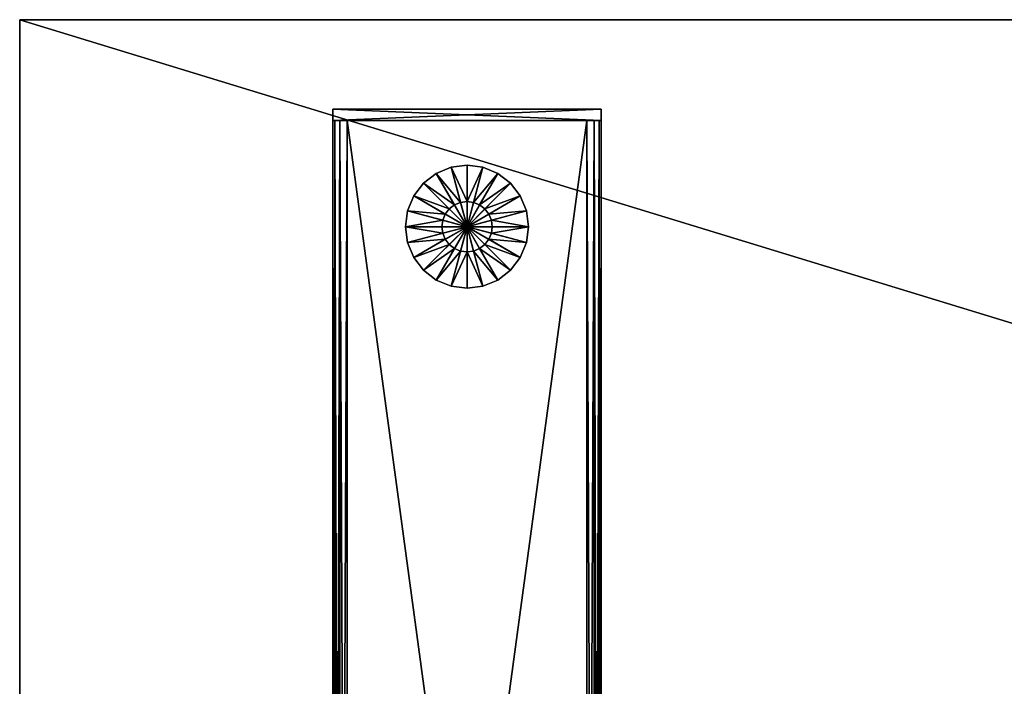
# Model space of a CAD drawing. Units: inches. Extents: x 107 to 487, y 1 to 105.
# Drawn here: x 342 to 353, y 70 to 78 of the extents above; entities that cross this region are included whole.
import ezdxf

# ---------------------------------------------------------------- set-up
doc = ezdxf.new("R2010")
doc.units = ezdxf.units.IN
doc.header["$MEASUREMENT"] = 0
for name, color, linetype, true_color in [('CET color Grey2', 7, 'Continuous', 0x060606), ('CET color Grey72', 7, 'Continuous', 0xb8b8b8), ('CET color Grey98', 7, 'Continuous', 0xfafafa)]:
    doc.layers.add(name, color=color, linetype=linetype, true_color=true_color)
doc.layers.add('CET Default', color=7, linetype='Continuous')

# ---------------------------------------------------------------- blocks, each defined once
blk = doc.blocks.new('*C20')
at = {"layer": 'CET color Grey98', "linetype": 'Continuous'}
mesh = blk.add_polyface(dxfattribs=at)
corners = [(0, 0, 29), (0, -22, 29), (72, -22, 29), (72, 0, 29)]
mesh.append_faces([[corners[k] for k in face] for face in [(0, 2, 3, 0)]], dxfattribs={"vtx0": -1, "vtx3": -1})
mesh.append_faces([[corners[k] for k in face] for face in [(0, 1, 2, 0)]], dxfattribs={"vtx2": -1})
mesh = blk.add_polyface(dxfattribs=at)
corners = [(0, 0, 27.875), (72, -22, 27.875), (0, -22, 27.875), (72, 0, 27.875)]
mesh.append_faces([[corners[k] for k in face] for face in [(0, 1, 2, 0)]], dxfattribs={"vtx0": -1, "vtx3": -1})
mesh.append_faces([[corners[k] for k in face] for face in [(0, 3, 1, 0)]], dxfattribs={"vtx2": -1})
mesh = blk.add_polyface(dxfattribs=at)
corners = [(72, 0, 29), (72, -22, 29), (72, -22, 27.875), (72, 0, 27.875)]
mesh.append_faces([[corners[k] for k in face] for face in [(0, 2, 3, 0)]], dxfattribs={"vtx0": -1, "vtx3": -1})
mesh.append_faces([[corners[k] for k in face] for face in [(0, 1, 2, 0)]], dxfattribs={"vtx2": -1})
mesh = blk.add_polyface(dxfattribs=at)
corners = [(72, -22, 29), (0, -22, 29), (0, -22, 27.875), (72, -22, 27.875)]
mesh.append_faces([[corners[k] for k in face] for face in [(0, 2, 3, 0)]], dxfattribs={"vtx0": -1, "vtx3": -1})
mesh.append_faces([[corners[k] for k in face] for face in [(0, 1, 2, 0)]], dxfattribs={"vtx2": -1})
blk = doc.blocks.new('*C18')
at = {"layer": 'CET Default', "linetype": 'Continuous', "rotation": 179.9999999999961}
blk.add_blockref('*C20', (189.554, 55.679, 0), dxfattribs=at)
blk = doc.blocks.new('*C54')
at = {"layer": 'CET color Grey2', "linetype": 'Continuous'}
mesh = blk.add_polyface(dxfattribs=at)
corners = [(62, -8.687, 0.455), (61.927, -8.416, 0.455), (62, -8.406, 0.455), (61.927, -8.416, 0.361), (62, -8.406, 0.361), (61.822, -8.023, 0.192), (62, -8, 0.192), (61.822, -8.023), (62, -8), (62, -8.687), (61.859, -8.444, 0.455), (61.859, -8.444, 0.361), (61.656, -8.092, 0.192), (61.656, -8.092), (61.801, -8.489, 0.455), (61.801, -8.489, 0.361), (61.514, -8.201, 0.192), (61.514, -8.201), (61.756, -8.547, 0.455), (61.756, -8.547, 0.361), (61.405, -8.344, 0.192), (61.405, -8.344), (61.728, -8.615, 0.455), (61.728, -8.615, 0.361), (61.336, -8.51, 0.192), (61.336, -8.51), (61.719, -8.687, 0.455), (61.719, -8.687, 0.361), (61.313, -8.687, 0.192), (61.313, -8.687)]
mesh.append_faces([[corners[k] for k in face] for face in [(4, 5, 6, 4), (4, 3, 5, 4), (3, 12, 5, 3), (3, 11, 12, 3), (11, 16, 12, 11), (11, 15, 16, 11), (15, 20, 16, 15), (15, 19, 20, 15), (19, 24, 20, 19), (19, 23, 24, 19), (23, 28, 24, 23), (23, 27, 28, 23)]])
mesh.append_faces([[corners[k] for k in face] for face in [(0, 10, 1, 0), (0, 14, 10, 0), (0, 18, 14, 0), (0, 22, 18, 0)]], dxfattribs={"vtx0": -1, "vtx2": -1, "vtx3": -1})
mesh.append_faces([[corners[k] for k in face] for face in [(0, 1, 2, 0), (2, 3, 4, 2), (6, 7, 8, 6), (1, 11, 3, 1), (5, 13, 7, 5), (10, 15, 11, 10), (12, 17, 13, 12), (14, 19, 15, 14), (16, 21, 17, 16), (18, 23, 19, 18), (20, 25, 21, 20), (22, 27, 23, 22), (24, 29, 25, 24)]], dxfattribs={"vtx0": -1, "vtx3": -1})
mesh.append_faces([[corners[k] for k in face] for face in [(8, 7, 9, 8)]], dxfattribs={"vtx1": -1})
mesh.append_faces([[corners[k] for k in face] for face in [(7, 13, 9, 7), (13, 17, 9, 13), (17, 21, 9, 17), (21, 25, 9, 21)]], dxfattribs={"vtx1": -1, "vtx2": -1})
mesh.append_faces([[corners[k] for k in face] for face in [(2, 1, 3, 2), (6, 5, 7, 6), (1, 10, 11, 1), (5, 12, 13, 5), (10, 14, 15, 10), (12, 16, 17, 12), (14, 18, 19, 14), (16, 20, 21, 16), (18, 22, 23, 18), (20, 24, 25, 20), (0, 26, 22, 0), (22, 26, 27, 22), (24, 28, 29, 24), (25, 29, 9, 25)]], dxfattribs={"vtx2": -1})
mesh = blk.add_polyface(dxfattribs=at)
corners = [(62, -8.687, 0.455), (62.073, -8.416, 0.455), (62, -8.406, 0.455), (62.073, -8.416, 0.361), (62, -8.406, 0.361), (62.178, -8.023, 0.192), (62, -8, 0.192), (62.178, -8.023), (62, -8), (62, -8.687), (62.141, -8.444, 0.455), (62.141, -8.444, 0.361), (62.344, -8.092, 0.192), (62.344, -8.092), (62.199, -8.489, 0.455), (62.199, -8.489, 0.361), (62.486, -8.201, 0.192), (62.486, -8.201), (62.244, -8.547, 0.455), (62.244, -8.547, 0.361), (62.595, -8.344, 0.192), (62.595, -8.344), (62.272, -8.615, 0.455), (62.272, -8.615, 0.361), (62.664, -8.51, 0.192), (62.664, -8.51), (62.281, -8.687, 0.455), (62.281, -8.687, 0.361), (62.688, -8.687, 0.192), (62.688, -8.687)]
mesh.append_faces([[corners[k] for k in face] for face in [(4, 5, 6, 4), (4, 3, 5, 4), (3, 12, 5, 3), (3, 11, 12, 3), (11, 16, 12, 11), (11, 15, 16, 11), (15, 20, 16, 15), (15, 19, 20, 15), (19, 24, 20, 19), (19, 23, 24, 19), (23, 28, 24, 23), (23, 27, 28, 23)]])
mesh.append_faces([[corners[k] for k in face] for face in [(0, 10, 1, 0), (0, 14, 10, 0), (0, 18, 14, 0), (0, 22, 18, 0)]], dxfattribs={"vtx0": -1, "vtx2": -1, "vtx3": -1})
mesh.append_faces([[corners[k] for k in face] for face in [(0, 1, 2, 0), (2, 3, 4, 2), (6, 7, 8, 6), (1, 11, 3, 1), (5, 13, 7, 5), (10, 15, 11, 10), (12, 17, 13, 12), (14, 19, 15, 14), (16, 21, 17, 16), (18, 23, 19, 18), (20, 25, 21, 20), (22, 27, 23, 22), (24, 29, 25, 24)]], dxfattribs={"vtx0": -1, "vtx3": -1})
mesh.append_faces([[corners[k] for k in face] for face in [(8, 7, 9, 8)]], dxfattribs={"vtx1": -1})
mesh.append_faces([[corners[k] for k in face] for face in [(7, 13, 9, 7), (13, 17, 9, 13), (17, 21, 9, 17), (21, 25, 9, 21)]], dxfattribs={"vtx1": -1, "vtx2": -1})
mesh.append_faces([[corners[k] for k in face] for face in [(2, 1, 3, 2), (6, 5, 7, 6), (1, 10, 11, 1), (5, 12, 13, 5), (10, 14, 15, 10), (12, 16, 17, 12), (14, 18, 19, 14), (16, 20, 21, 16), (18, 22, 23, 18), (20, 24, 25, 20), (0, 26, 22, 0), (22, 26, 27, 22), (24, 28, 29, 24), (25, 29, 9, 25)]], dxfattribs={"vtx2": -1})
mesh = blk.add_polyface(dxfattribs=at)
corners = [(62, -8.687, 0.455), (61.927, -8.959, 0.455), (62, -8.969, 0.455), (61.927, -8.959, 0.361), (62, -8.969, 0.361), (61.822, -9.352, 0.192), (62, -9.375, 0.192), (61.822, -9.352), (62, -9.375), (62, -8.687), (61.859, -8.931, 0.455), (61.859, -8.931, 0.361), (61.656, -9.283, 0.192), (61.656, -9.283), (61.801, -8.886, 0.455), (61.801, -8.886, 0.361), (61.514, -9.174, 0.192), (61.514, -9.174), (61.756, -8.828, 0.455), (61.756, -8.828, 0.361), (61.405, -9.031, 0.192), (61.405, -9.031), (61.728, -8.76, 0.455), (61.728, -8.76, 0.361), (61.336, -8.865, 0.192), (61.336, -8.865), (61.719, -8.687, 0.455), (61.719, -8.687, 0.361), (61.313, -8.687, 0.192), (61.313, -8.687)]
mesh.append_faces([[corners[k] for k in face] for face in [(4, 5, 6, 4), (4, 3, 5, 4), (3, 12, 5, 3), (3, 11, 12, 3), (11, 16, 12, 11), (11, 15, 16, 11), (15, 20, 16, 15), (15, 19, 20, 15), (19, 24, 20, 19), (19, 23, 24, 19), (23, 28, 24, 23), (23, 27, 28, 23)]])
mesh.append_faces([[corners[k] for k in face] for face in [(0, 10, 1, 0), (0, 14, 10, 0), (0, 18, 14, 0), (0, 22, 18, 0)]], dxfattribs={"vtx0": -1, "vtx2": -1, "vtx3": -1})
mesh.append_faces([[corners[k] for k in face] for face in [(0, 1, 2, 0), (2, 3, 4, 2), (6, 7, 8, 6), (1, 11, 3, 1), (5, 13, 7, 5), (10, 15, 11, 10), (12, 17, 13, 12), (14, 19, 15, 14), (16, 21, 17, 16), (18, 23, 19, 18), (20, 25, 21, 20), (22, 27, 23, 22), (24, 29, 25, 24)]], dxfattribs={"vtx0": -1, "vtx3": -1})
mesh.append_faces([[corners[k] for k in face] for face in [(8, 7, 9, 8)]], dxfattribs={"vtx1": -1})
mesh.append_faces([[corners[k] for k in face] for face in [(7, 13, 9, 7), (13, 17, 9, 13), (17, 21, 9, 17), (21, 25, 9, 21)]], dxfattribs={"vtx1": -1, "vtx2": -1})
mesh.append_faces([[corners[k] for k in face] for face in [(2, 1, 3, 2), (6, 5, 7, 6), (1, 10, 11, 1), (5, 12, 13, 5), (10, 14, 15, 10), (12, 16, 17, 12), (14, 18, 19, 14), (16, 20, 21, 16), (18, 22, 23, 18), (20, 24, 25, 20), (0, 26, 22, 0), (22, 26, 27, 22), (24, 28, 29, 24), (25, 29, 9, 25)]], dxfattribs={"vtx2": -1})
mesh = blk.add_polyface(dxfattribs=at)
corners = [(62, -8.687, 0.455), (62.073, -8.959, 0.455), (62, -8.969, 0.455), (62.073, -8.959, 0.361), (62, -8.969, 0.361), (62.178, -9.352, 0.192), (62, -9.375, 0.192), (62.178, -9.352), (62, -9.375), (62, -8.687), (62.141, -8.931, 0.455), (62.141, -8.931, 0.361), (62.344, -9.283, 0.192), (62.344, -9.283), (62.199, -8.886, 0.455), (62.199, -8.886, 0.361), (62.486, -9.174, 0.192), (62.486, -9.174), (62.244, -8.828, 0.455), (62.244, -8.828, 0.361), (62.595, -9.031, 0.192), (62.595, -9.031), (62.272, -8.76, 0.455), (62.272, -8.76, 0.361), (62.664, -8.865, 0.192), (62.664, -8.865), (62.281, -8.687, 0.455), (62.281, -8.687, 0.361), (62.688, -8.687, 0.192), (62.688, -8.687)]
mesh.append_faces([[corners[k] for k in face] for face in [(4, 5, 6, 4), (4, 3, 5, 4), (3, 12, 5, 3), (3, 11, 12, 3), (11, 16, 12, 11), (11, 15, 16, 11), (15, 20, 16, 15), (15, 19, 20, 15), (19, 24, 20, 19), (19, 23, 24, 19), (23, 28, 24, 23), (23, 27, 28, 23)]])
mesh.append_faces([[corners[k] for k in face] for face in [(0, 10, 1, 0), (0, 14, 10, 0), (0, 18, 14, 0), (0, 22, 18, 0)]], dxfattribs={"vtx0": -1, "vtx2": -1, "vtx3": -1})
mesh.append_faces([[corners[k] for k in face] for face in [(0, 1, 2, 0), (2, 3, 4, 2), (6, 7, 8, 6), (1, 11, 3, 1), (5, 13, 7, 5), (10, 15, 11, 10), (12, 17, 13, 12), (14, 19, 15, 14), (16, 21, 17, 16), (18, 23, 19, 18), (20, 25, 21, 20), (22, 27, 23, 22), (24, 29, 25, 24)]], dxfattribs={"vtx0": -1, "vtx3": -1})
mesh.append_faces([[corners[k] for k in face] for face in [(8, 7, 9, 8)]], dxfattribs={"vtx1": -1})
mesh.append_faces([[corners[k] for k in face] for face in [(7, 13, 9, 7), (13, 17, 9, 13), (17, 21, 9, 17), (21, 25, 9, 21)]], dxfattribs={"vtx1": -1, "vtx2": -1})
mesh.append_faces([[corners[k] for k in face] for face in [(2, 1, 3, 2), (6, 5, 7, 6), (1, 10, 11, 1), (5, 12, 13, 5), (10, 14, 15, 10), (12, 16, 17, 12), (14, 18, 19, 14), (16, 20, 21, 16), (18, 22, 23, 18), (20, 24, 25, 20), (0, 26, 22, 0), (22, 26, 27, 22), (24, 28, 29, 24), (25, 29, 9, 25)]], dxfattribs={"vtx2": -1})
at = {"layer": 'CET color Grey72', "linetype": 'Continuous'}
mesh = blk.add_polyface(dxfattribs=at)
corners = [(63.34, -9.875, 1.955), (63.42, -9.875, 1.934), (63.42, 9.875, 1.934), (63.479, -9.875, 1.875), (63.479, 9.875, 1.875), (63.5, -9.875, 1.795), (63.5, 9.875, 1.795), (63.5, -9.875, 0.615), (63.5, 9.875, 0.615), (63.479, -9.875, 0.535), (63.479, 9.875, 0.535), (63.42, -9.875, 0.476), (63.42, 9.875, 0.476), (63.34, -9.875, 0.455), (63.34, 9.875, 0.455), (60.66, -9.875, 0.455), (60.66, 9.875, 0.455), (60.58, -9.875, 0.476), (60.58, 9.875, 0.476), (60.521, -9.875, 0.535), (60.521, 9.875, 0.535), (60.5, -9.875, 0.615), (60.5, 9.875, 0.615), (60.5, -9.875, 1.795), (60.5, 9.875, 1.795), (60.521, -9.875, 1.875), (60.521, 9.875, 1.875), (60.58, -9.875, 1.934), (60.58, 9.875, 1.934), (60.66, -9.875, 1.955), (60.66, 9.875, 1.955), (63.34, 9.875, 1.955), (60.5, -9.875, 1.955), (60.5, -10, 0.455), (60.5, -10, 1.955), (60.5, -9.875, 0.455), (63.5, -10, 0.455), (63.5, -9.875, 0.455), (63.5, -10, 1.955), (63.5, -9.875, 1.955), (61.072, -1.559, 1.955), (61.131, -1.575, 25.262), (61.072, -1.559, 25.262), (61.131, -1.575, 1.955), (62.863, -1.575, 25.262), (62.863, -1.575, 1.955), (61.131, -1.564, 25.301), (62.863, -1.535, 25.33), (62.863, -1.564, 25.301), (61.131, -1.535, 25.33), (61.092, -1.525, 25.33), (61.077, -1.55, 25.301), (61.038, -1.51, 25.301), (62.922, -1.559, 25.262), (62.922, -1.559, 1.955), (62.965, -1.516, 25.262), (62.917, -1.55, 25.301)]
mesh.append_faces([[corners[k] for k in face] for face in [(15, 17, 18, 15), (17, 19, 20, 17), (25, 27, 28, 25), (27, 29, 30, 27), (46, 50, 51, 46), (46, 49, 50, 46), (41, 51, 42, 41), (41, 46, 51, 41), (42, 51, 52, 42), (47, 48, 56, 47), (48, 53, 56, 48), (48, 44, 53, 48), (56, 53, 55, 56)]])
mesh.append_faces([[corners[k] for k in face] for face in [(32, 33, 34, 32), (35, 36, 33, 35), (37, 38, 36, 37), (39, 34, 38, 39), (34, 36, 38, 34), (40, 41, 42, 40), (43, 44, 41, 43), (46, 47, 48, 46), (41, 48, 44, 41), (45, 53, 44, 45), (54, 55, 53, 54)]], dxfattribs={"vtx0": -1, "vtx3": -1})
mesh.append_faces([[corners[k] for k in face] for face in [(0, 1, 2, 0), (1, 3, 4, 1), (3, 5, 6, 3), (5, 7, 8, 5), (7, 9, 10, 7), (9, 11, 12, 9), (11, 13, 14, 11), (13, 15, 16, 13), (19, 21, 22, 19), (21, 23, 24, 21), (23, 25, 26, 23), (29, 0, 31, 29), (32, 35, 33, 32), (35, 37, 36, 35), (37, 39, 38, 37), (39, 32, 34, 39), (34, 33, 36, 34), (40, 43, 41, 40), (43, 45, 44, 43), (46, 49, 47, 46), (41, 46, 48, 41), (45, 54, 53, 45)]], dxfattribs={"vtx2": -1})
mesh = blk.add_polyface(dxfattribs=at)
corners = [(61.178, 1.443, 25.34), (61.18, 1.441, 25.337), (61.147, 1.408, 25.337), (61.148, 1.407, 25.333), (61.18, 1.44, 25.333), (61.141, 1.411, 25.341), (61.132, 1.363, 25.34), (61.128, 1.363, 25.341), (61.135, 1.363, 25.337), (61.136, 1.363, 25.333), (61.097, 1.476, 25.341), (61.092, 1.457, 25.341), (63.34, -9.875, 0.455), (60.66, 9.875, 0.455), (63.34, 9.875, 0.455), (60.66, -9.875, 0.455), (60.58, 9.875, 0.476), (60.58, -9.875, 0.476), (60.521, 9.875, 0.535), (60.521, -9.875, 0.535), (60.5, 9.875, 0.615), (60.5, -9.875, 0.615), (60.5, 9.875, 1.795), (60.5, -9.875, 1.795), (60.521, 9.875, 1.875), (60.521, -9.875, 1.875), (60.58, 9.875, 1.934), (60.58, -9.875, 1.934), (60.66, 9.875, 1.955), (60.66, -9.875, 1.955), (63.34, 9.875, 1.955), (62.72, 1.432, 25.863), (61.274, 1.432, 14.448), (62.72, 1.432, 14.448), (61.274, 1.432, 25.863), (62.78, 1.416, 25.863), (61.156, 1.314, 25.863), (61.156, -1.314, 14.448), (61.156, 1.314, 14.448), (61.171, 1.373, 25.863), (61.171, 1.373, 14.448), (61.215, 1.416, 25.863), (61.215, 1.416, 14.448), (61.013, 1.457, 1.955), (61.013, -1.457, 25.262), (61.013, 1.457, 25.262), (61.136, 1.363, 25.262), (61.136, -1.363, 25.333), (61.136, -1.363, 25.262), (61.128, -1.363, 25.341), (61.132, -1.363, 25.34), (61.135, -1.363, 25.337), (61.18, 1.44, 25.262), (61.148, 1.407, 25.262), (61.224, 1.452, 25.262), (61.224, 1.453, 25.337), (61.176, 1.447, 25.341)]
mesh.append_faces([[corners[k] for k in face] for face in [(7, 5, 10, 7), (15, 16, 13, 15), (17, 18, 16, 17), (25, 26, 24, 25), (27, 28, 26, 27)]])
mesh.append_faces([[corners[k] for k in face] for face in [(0, 1, 2, 0), (1, 3, 2, 1), (5, 2, 8, 5), (55, 4, 1, 55), (0, 2, 5, 0)]], dxfattribs={"vtx0": -1, "vtx1": -1, "vtx2": -1, "vtx3": -1})
mesh.append_faces([[corners[k] for k in face] for face in [(56, 0, 5, 56)]], dxfattribs={"vtx0": -1, "vtx1": -1, "vtx3": -1})
mesh.append_faces([[corners[k] for k in face] for face in [(1, 4, 3, 1), (5, 8, 6, 5), (2, 9, 8, 2), (2, 3, 9, 2)]], dxfattribs={"vtx0": -1, "vtx2": -1, "vtx3": -1})
mesh.append_faces([[corners[k] for k in face] for face in [(5, 6, 7, 5), (12, 13, 14, 12), (19, 20, 18, 19), (21, 22, 20, 21), (23, 24, 22, 23), (29, 30, 28, 29), (31, 32, 33, 31), (36, 37, 38, 36), (39, 38, 40, 39), (41, 40, 42, 41), (34, 42, 32, 34), (43, 44, 45, 43), (46, 47, 9, 46), (6, 49, 50, 6), (8, 50, 51, 8), (9, 51, 47, 9), (52, 3, 4, 52), (53, 9, 3, 53)]], dxfattribs={"vtx0": -1, "vtx3": -1})
mesh.append_faces([[corners[k] for k in face] for face in [(7, 10, 11, 7)]], dxfattribs={"vtx1": -1})
mesh.append_faces([[corners[k] for k in face] for face in [(31, 34, 32, 31), (35, 31, 33, 35), (39, 36, 38, 39), (41, 39, 40, 41), (34, 41, 42, 34), (46, 48, 47, 46), (6, 7, 49, 6), (8, 6, 50, 8), (9, 8, 51, 9), (52, 53, 3, 52), (53, 46, 9, 53), (54, 52, 4, 54)]], dxfattribs={"vtx2": -1})
mesh = blk.add_polyface(dxfattribs=at)
corners = [(62.846, 1.407, 25.262), (62.814, 1.44, 25.333), (62.846, 1.407, 25.333), (62.814, 1.44, 25.262), (62.858, 1.363, 25.262), (62.858, 1.363, 25.333), (62.77, 1.452, 25.333), (62.77, 1.452, 25.262), (62.77, 1.453, 25.337), (62.816, 1.443, 25.34), (62.815, 1.441, 25.337), (62.853, 1.411, 25.341), (62.85, 1.409, 25.34), (62.818, 1.447, 25.341), (62.847, 1.408, 25.337), (62.866, 1.363, 25.341), (62.862, 1.363, 25.34), (62.859, 1.363, 25.337), (62.903, 1.457, 25.341), (62.897, 1.476, 25.341), (62.981, -1.457, 1.955), (62.981, 1.457, 1.955), (62.981, 1.457, 25.262), (62.858, -1.363, 25.262), (62.903, -1.457, 25.341), (62.942, 1.457, 25.33), (62.942, -1.457, 25.33), (62.971, 1.457, 25.301), (62.971, -1.457, 25.301), (62.862, -1.363, 25.34), (62.866, -1.363, 25.341), (62.859, -1.363, 25.337), (62.858, -1.363, 25.333), (63.34, -9.875, 1.955), (63.42, 9.875, 1.934), (63.34, 9.875, 1.955), (63.42, -9.875, 1.934), (63.479, 9.875, 1.875), (63.479, -9.875, 1.875), (63.5, 9.875, 1.795), (63.5, -9.875, 1.795), (63.5, 9.875, 0.615), (63.5, -9.875, 0.615), (63.479, 9.875, 0.535), (63.479, -9.875, 0.535), (63.42, 9.875, 0.476), (63.42, -9.875, 0.476), (63.34, 9.875, 0.455), (62.78, 1.416, 25.863), (62.72, 1.432, 14.448), (62.78, 1.416, 14.448), (62.823, 1.373, 25.863), (62.823, 1.373, 14.448), (62.839, 1.314, 25.863), (62.839, 1.314, 14.448)]
mesh.append_faces([[corners[k] for k in face] for face in [(11, 15, 18, 11), (17, 32, 31, 17), (17, 5, 32, 17)]])
mesh.append_faces([[corners[k] for k in face] for face in [(8, 9, 10, 8), (9, 11, 12, 9), (10, 12, 14, 10), (10, 9, 12, 10), (1, 10, 14, 1), (14, 12, 16, 14), (2, 14, 17, 2)]], dxfattribs={"vtx0": -1, "vtx1": -1, "vtx2": -1, "vtx3": -1})
mesh.append_faces([[corners[k] for k in face] for face in [(6, 10, 1, 6), (1, 14, 2, 1)]], dxfattribs={"vtx0": -1, "vtx1": -1, "vtx3": -1})
mesh.append_faces([[corners[k] for k in face] for face in [(9, 13, 11, 9), (12, 15, 16, 12), (12, 11, 15, 12), (14, 16, 17, 14)]], dxfattribs={"vtx0": -1, "vtx2": -1, "vtx3": -1})
mesh.append_faces([[corners[k] for k in face] for face in [(0, 1, 2, 0), (4, 2, 5, 4), (3, 6, 1, 3), (2, 17, 5, 2), (24, 25, 18, 24), (26, 27, 25, 26), (28, 22, 27, 28), (15, 29, 30, 15), (16, 31, 29, 16), (18, 30, 15, 18), (33, 34, 35, 33), (36, 37, 34, 36), (38, 39, 37, 38), (40, 41, 39, 40), (42, 43, 41, 42), (44, 45, 43, 44), (46, 47, 45, 46), (48, 49, 50, 48), (51, 50, 52, 51), (53, 52, 54, 53)]], dxfattribs={"vtx0": -1, "vtx3": -1})
mesh.append_faces([[corners[k] for k in face] for face in [(11, 18, 19, 11)]], dxfattribs={"vtx1": -1})
mesh.append_faces([[corners[k] for k in face] for face in [(0, 3, 1, 0), (4, 0, 2, 4), (3, 7, 6, 3), (20, 21, 22, 20), (23, 4, 5, 23), (15, 16, 29, 15), (16, 17, 31, 16), (18, 24, 30, 18), (51, 48, 50, 51), (53, 51, 52, 53)]], dxfattribs={"vtx2": -1})
blk = doc.blocks.new('*C98')
at = {"layer": 'CET Default', "linetype": 'Continuous', "rotation": 179.9999999999961}
blk.add_blockref('*C54', (184.554, 66.679, 0), dxfattribs=at)

msp = doc.modelspace()

# ---------------------------------------------------------------- block references
at = {"layer": 'CET Default', "linetype": 'Continuous'}
for name in ['*C18', '*C98']:
    msp.add_blockref(name, (224.037, 0), dxfattribs=at)

doc.saveas('drawing.dxf')
